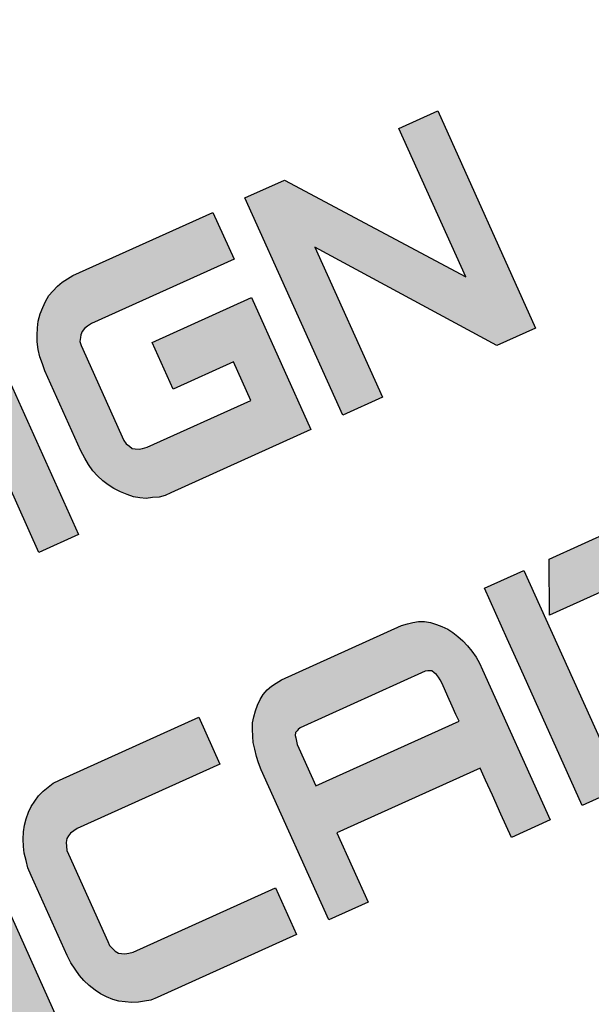
# Model space of a CAD drawing. Units: metres. Extents: x 40482655 to 40483478, y 3143953 to 3144509.
# Drawn here: x 40483367 to 40483368, y 3144462 to 3144465 of the extents above; entities that cross this region are included whole.
import ezdxf

# ---------------------------------------------------------------- set-up
doc = ezdxf.new("R2010")
doc.units = ezdxf.units.M
doc.header["$LTSCALE"] = 1000
doc.layers.add('GY-TK-A2', color=137, linetype='CONTINUOUS')
doc.layers.add('STAIR', color=3, linetype='CONTINUOUS')
doc.styles.add('图框宋体', font='txt', dxfattribs={"width": 0.9})

# ---------------------------------------------------------------- blocks, each defined once
blk = doc.blocks.new('GeYuanFrame_12363783_建筑_E图框', base_point=(4437.4166, 1138.6158))
at = {"layer": 'GY-TK-A2'}
h = blk.add_hatch(color=256, dxfattribs=at)
h.paths.add_polyline_path([(4954.477, 1525.3765), (4954.8739, 1525.3765), (4954.8739, 1525.6001), (4953.8937, 1525.6001), (4953.8937, 1525.3765), (4954.2906, 1525.3765), (4954.2906, 1524.5611), (4954.477, 1524.5611)])
h.paths.add_polyline_path([(4955.9412, 1525.6001), (4955.7518, 1525.6001), (4955.7518, 1525.1925), (4955.2046, 1525.1925), (4955.2046, 1525.6001), (4955.0182, 1525.6001), (4955.0182, 1524.5611), (4955.2046, 1524.5611), (4955.2046, 1524.9688), (4955.7518, 1524.9688), (4955.7518, 1524.5611), (4955.9412, 1524.5611)])
h.paths.add_polyline_path([(4956.9725, 1525.1925), (4956.284, 1525.1925), (4956.284, 1525.3765), (4957.0206, 1525.3765), (4957.0206, 1525.6001), (4956.0976, 1525.6001), (4956.0976, 1524.5611), (4957.0176, 1524.5611), (4957.0176, 1524.7848), (4956.284, 1524.7848), (4956.284, 1524.9688), (4956.9725, 1524.9688)])
h.paths.add_polyline_path([(4957.9827, 1525.6001), (4957.7963, 1525.6001), (4957.7963, 1525.3584), (4957.7963, 1525.2177), (4957.7963, 1524.5611), (4958.4638, 1524.5611), (4958.4908, 1524.5611), (4958.5179, 1524.5647), (4958.5449, 1524.5755), (4958.572, 1524.5827), (4958.596, 1524.5971), (4958.6201, 1524.6116), (4958.6411, 1524.6332), (4958.6622, 1524.6549), (4958.6802, 1524.6801), (4958.6983, 1524.7054), (4958.7103, 1524.7306), (4958.7223, 1524.7595), (4958.7313, 1524.7884), (4958.7374, 1524.8208), (4958.7434, 1524.8533), (4958.7434, 1524.8894), (4958.7434, 1525.2718), (4958.7434, 1525.3043), (4958.7374, 1525.3368), (4958.7313, 1525.3692), (4958.7223, 1525.4017), (4958.7103, 1525.427), (4958.6983, 1525.4558), (4958.6802, 1525.4811), (4958.6622, 1525.5063), (4958.6411, 1525.528), (4958.6201, 1525.546), (4958.596, 1525.5641), (4958.572, 1525.5749), (4958.5449, 1525.5857), (4958.5179, 1525.5929), (4958.4908, 1525.5965), (4958.4638, 1525.6001), (4958.106, 1525.6001), (4958.0037, 1525.3765), (4958.4758, 1525.3765), (4958.4938, 1525.3728), (4958.5119, 1525.3692), (4958.5239, 1525.362), (4958.5359, 1525.3548), (4958.5498, 1525.3325), (4958.5539, 1525.3079), (4958.5539, 1525.2899), (4958.5539, 1524.8713), (4958.5539, 1524.8425), (4958.5399, 1524.8088), (4958.5239, 1524.7992), (4958.5119, 1524.792), (4958.4938, 1524.7884), (4958.4758, 1524.7848), (4957.9827, 1524.7848)])
h.paths.add_polyline_path([(4959.7746, 1525.1925), (4959.0861, 1525.1925), (4959.0861, 1525.3765), (4959.8227, 1525.3765), (4959.8227, 1525.6001), (4958.8997, 1525.6001), (4958.8997, 1524.5611), (4959.8197, 1524.5611), (4959.8197, 1524.7848), (4959.0861, 1524.7848), (4959.0861, 1524.9688), (4959.7746, 1524.9688)])
h.paths.add_polyline_path([(4960.9232, 1525.1203), (4960.9051, 1525.1383), (4960.8841, 1525.1564), (4960.863, 1525.1672), (4960.842, 1525.178), (4960.8179, 1525.1852), (4960.7909, 1525.1925), (4960.7638, 1525.1925), (4960.2136, 1525.1925), (4960.2046, 1525.1961), (4960.1845, 1525.2021), (4960.1715, 1525.2177), (4960.1625, 1525.2285), (4960.1565, 1525.243), (4960.1535, 1525.261), (4960.1505, 1525.279), (4960.1535, 1525.2971), (4960.1584, 1525.3266), (4960.1769, 1525.3563), (4960.1925, 1525.3656), (4960.2106, 1525.3765), (4960.9683, 1525.3765), (4960.9683, 1525.6001), (4960.2226, 1525.6001), (4960.1956, 1525.5965), (4960.1685, 1525.5929), (4960.1444, 1525.5857), (4960.1204, 1525.5749), (4960.0993, 1525.5605), (4960.0783, 1525.5424), (4960.0603, 1525.5244), (4960.0422, 1525.5027), (4960.0272, 1525.4811), (4960.0152, 1525.4558), (4960.0031, 1525.427), (4959.9941, 1525.4017), (4959.9851, 1525.3728), (4959.9821, 1525.3404), (4959.9761, 1525.3115), (4959.9761, 1525.279), (4959.9761, 1525.2466), (4959.9821, 1525.2141), (4959.9851, 1525.1852), (4959.9941, 1525.1564), (4960.0031, 1525.1275), (4960.0152, 1525.1023), (4960.0272, 1525.0806), (4960.0422, 1525.059), (4960.0603, 1525.0373), (4960.0783, 1525.0193), (4960.0993, 1525.0048), (4960.1204, 1524.994), (4960.1444, 1524.9832), (4960.1685, 1524.976), (4960.1956, 1524.9688), (4960.2226, 1524.9688), (4960.7788, 1524.9688), (4960.7909, 1524.9688), (4960.7999, 1524.9615), (4960.8119, 1524.9543), (4960.8209, 1524.9435), (4960.8299, 1524.9327), (4960.842, 1524.9038), (4960.842, 1524.8822), (4960.842, 1524.8605), (4960.8325, 1524.8322), (4960.8171, 1524.8074), (4960.7999, 1524.792), (4960.7818, 1524.7848), (4960.0182, 1524.7848), (4960.0182, 1524.5611), (4960.7638, 1524.5611), (4960.7909, 1524.5611), (4960.8179, 1524.5683), (4960.842, 1524.5755), (4960.866, 1524.5863), (4960.8871, 1524.6008), (4960.9081, 1524.6188), (4960.9262, 1524.6368), (4960.9412, 1524.6585), (4960.9562, 1524.6801), (4960.9713, 1524.7054), (4960.9833, 1524.7306), (4960.9923, 1524.7595), (4960.9983, 1524.7884), (4961.0043, 1524.8172), (4961.0073, 1524.8497), (4961.0073, 1524.8822), (4961.0073, 1524.911), (4961.0043, 1524.9435), (4960.9983, 1524.9724), (4960.9893, 1525.0012), (4960.9803, 1525.0265), (4960.9683, 1525.0517), (4960.9562, 1525.077), (4960.9412, 1525.0986)])
h.paths.add_polyline_path([(4961.3591, 1525.6001), (4961.1697, 1525.6001), (4961.1697, 1524.5611), (4961.3591, 1524.5611)])
h.paths.add_polyline_path([(4961.7079, 1525.2899), (4961.7079, 1525.3211), (4961.7199, 1525.3404), (4961.7259, 1525.3512), (4961.7379, 1525.362), (4961.753, 1525.3692), (4961.768, 1525.3728), (4961.7891, 1525.3765), (4962.4716, 1525.3765), (4962.4716, 1525.6001), (4961.8011, 1525.6001), (4961.774, 1525.5965), (4961.747, 1525.5929), (4961.7199, 1525.5857), (4961.6928, 1525.5749), (4961.6688, 1525.5641), (4961.6447, 1525.546), (4961.6237, 1525.528), (4961.6026, 1525.5063), (4961.5816, 1525.4811), (4961.5666, 1525.4558), (4961.5515, 1525.427), (4961.5395, 1525.4017), (4961.5305, 1525.3692), (4961.5245, 1525.3368), (4961.5215, 1525.3043), (4961.5185, 1525.2718), (4961.5185, 1524.8894), (4961.5215, 1524.8533), (4961.5245, 1524.8208), (4961.5305, 1524.7884), (4961.5395, 1524.7595), (4961.5515, 1524.7306), (4961.5666, 1524.7054), (4961.5816, 1524.6801), (4961.6026, 1524.6549), (4961.6237, 1524.6332), (4961.6447, 1524.6116), (4961.6688, 1524.5971), (4961.6928, 1524.5827), (4961.7199, 1524.5755), (4961.747, 1524.5647), (4961.774, 1524.5611), (4961.8011, 1524.5611), (4962.4716, 1524.5611), (4962.4716, 1525.1925), (4961.9965, 1525.1925), (4961.9965, 1524.9688), (4962.2851, 1524.9688), (4962.2851, 1524.7848), (4961.7891, 1524.7848), (4961.7563, 1524.7904), (4961.7267, 1524.8046), (4961.7199, 1524.8208), (4961.7109, 1524.8353), (4961.7079, 1524.8533), (4961.7079, 1524.8713)])
h.paths.add_polyline_path([(4962.8143, 1525.279), (4963.3615, 1524.5611), (4963.5479, 1524.5611), (4963.5479, 1525.6001), (4963.3615, 1525.6001), (4963.3615, 1524.8894), (4962.8143, 1525.6001), (4962.6249, 1525.6001), (4962.6249, 1524.5611), (4962.8143, 1524.5611)])
h = blk.add_hatch(color=256, dxfattribs=at)
h.paths.add_polyline_path([(4954.8438, 1522.8034), (4954.1613, 1522.8034), (4954.1433, 1522.807), (4954.1252, 1522.8106), (4954.1132, 1522.8179), (4954.1012, 1522.8251), (4954.0922, 1522.8395), (4954.0861, 1522.8539), (4954.0831, 1522.872), (4954.0801, 1522.89), (4954.0801, 1523.3085), (4954.0831, 1523.3266), (4954.0861, 1523.3446), (4954.0922, 1523.359), (4954.1012, 1523.3735), (4954.1132, 1523.3807), (4954.1252, 1523.3879), (4954.1433, 1523.3915), (4954.1613, 1523.3951), (4954.8438, 1523.3951), (4954.8438, 1523.6188), (4954.1763, 1523.6188), (4954.1463, 1523.6188), (4954.1192, 1523.6116), (4954.0922, 1523.6044), (4954.0651, 1523.5936), (4954.041, 1523.5791), (4954.017, 1523.5647), (4953.9959, 1523.5467), (4953.9779, 1523.525), (4953.9569, 1523.5034), (4953.9418, 1523.4781), (4953.9268, 1523.4492), (4953.9148, 1523.4204), (4953.9057, 1523.3915), (4953.8997, 1523.359), (4953.8937, 1523.3266), (4953.8937, 1523.2905), (4953.8937, 1522.9081), (4953.8937, 1522.872), (4953.8997, 1522.8395), (4953.9057, 1522.807), (4953.9148, 1522.7782), (4953.9268, 1522.7493), (4953.9418, 1522.7204), (4953.9569, 1522.6952), (4953.9779, 1522.6735), (4953.9959, 1522.6519), (4954.017, 1522.6339), (4954.041, 1522.6194), (4954.0651, 1522.605), (4954.0922, 1522.5942), (4954.1192, 1522.587), (4954.1463, 1522.5797), (4954.1763, 1522.5797), (4954.8438, 1522.5797)])
h.paths.add_polyline_path([(4955.1866, 1522.9874), (4955.7338, 1522.9874), (4955.7338, 1522.5797), (4955.9232, 1522.5797), (4955.9232, 1523.6188), (4955.7338, 1523.6188), (4955.7338, 1523.2111), (4955.1866, 1523.2111), (4955.1866, 1523.6188), (4955.0001, 1523.6188), (4955.0001, 1522.5797), (4955.1866, 1522.5797)])
h.paths.add_polyline_path([(4956.2689, 1523.6188), (4956.0825, 1523.6188), (4956.0825, 1522.5797), (4956.2689, 1522.5797)])
h.paths.add_polyline_path([(4956.6177, 1523.2977), (4957.1649, 1522.5797), (4957.3543, 1522.5797), (4957.3543, 1523.6188), (4957.1649, 1523.6188), (4957.1649, 1522.9081), (4956.6177, 1523.6188), (4956.4313, 1523.6188), (4956.4313, 1522.5797), (4956.6177, 1522.5797)])
h.paths.add_polyline_path([(4958.569, 1523.2977), (4958.566, 1523.3302), (4958.563, 1523.359), (4958.557, 1523.3915), (4958.5509, 1523.4204), (4958.5419, 1523.4492), (4958.5299, 1523.4745), (4958.5149, 1523.4998), (4958.4998, 1523.5214), (4958.4848, 1523.5431), (4958.4668, 1523.5611), (4958.4457, 1523.5791), (4958.4247, 1523.5936), (4958.4006, 1523.6044), (4958.3766, 1523.6116), (4958.3495, 1523.6152), (4958.3224, 1523.6188), (4957.7512, 1523.6188), (4957.7241, 1523.6152), (4957.6971, 1523.6116), (4957.673, 1523.6044), (4957.649, 1523.5936), (4957.6279, 1523.5791), (4957.6099, 1523.5611), (4957.5918, 1523.5431), (4957.5738, 1523.5214), (4957.5588, 1523.4998), (4957.5467, 1523.4745), (4957.5347, 1523.4456), (4957.5257, 1523.4204), (4957.5167, 1523.3915), (4957.5107, 1523.359), (4957.5077, 1523.3302), (4957.5077, 1523.2977), (4957.5077, 1522.5797), (4957.6941, 1522.5797), (4957.6941, 1522.9117), (4958.3796, 1522.9117), (4958.3796, 1522.8539), (4958.3796, 1522.7818), (4958.3796, 1522.6916), (4958.3796, 1522.5797), (4958.569, 1522.5797)])
h.paths.add_polyline_path([(4957.6941, 1523.1354), (4957.6941, 1523.3158), (4957.6941, 1523.3338), (4957.6971, 1523.3482), (4957.7001, 1523.3627), (4957.7061, 1523.3735), (4957.7121, 1523.3843), (4957.7181, 1523.3879), (4957.7271, 1523.3915), (4957.7362, 1523.3951), (4958.3375, 1523.3951), (4958.3465, 1523.3915), (4958.3555, 1523.3879), (4958.3645, 1523.3843), (4958.3705, 1523.3735), (4958.3736, 1523.3627), (4958.3766, 1523.3482), (4958.3796, 1523.3338), (4958.3796, 1523.3158), (4958.3796, 1523.2544), (4958.3796, 1523.2075), (4958.3796, 1523.1678), (4958.3796, 1523.1354)], flags=16)
h.paths.add_polyline_path([(4960.406, 1523.2977), (4960.403, 1523.3302), (4960.4, 1523.359), (4960.394, 1523.3915), (4960.388, 1523.4204), (4960.379, 1523.4492), (4960.3669, 1523.4745), (4960.3519, 1523.4998), (4960.3369, 1523.5214), (4960.3218, 1523.5431), (4960.3038, 1523.5611), (4960.2827, 1523.5791), (4960.2617, 1523.5936), (4960.2376, 1523.6044), (4960.2136, 1523.6116), (4960.1865, 1523.6152), (4960.1595, 1523.6188), (4959.5882, 1523.6188), (4959.5612, 1523.6152), (4959.5341, 1523.6116), (4959.51, 1523.6044), (4959.486, 1523.5936), (4959.465, 1523.5791), (4959.4469, 1523.5611), (4959.4259, 1523.5431), (4959.4108, 1523.5214), (4959.3958, 1523.4998), (4959.3838, 1523.4745), (4959.3717, 1523.4456), (4959.3627, 1523.4204), (4959.3537, 1523.3915), (4959.3477, 1523.359), (4959.3447, 1523.3302), (4959.3447, 1523.2977), (4959.3447, 1522.5797), (4959.5311, 1522.5797), (4959.5311, 1522.9117), (4960.2166, 1522.9117), (4960.2166, 1522.8539), (4960.2166, 1522.7818), (4960.2166, 1522.6916), (4960.2166, 1522.5797), (4960.406, 1522.5797)])
h.paths.add_polyline_path([(4960.2166, 1523.1354), (4959.5311, 1523.1354), (4959.5311, 1523.3158), (4959.5311, 1523.3338), (4959.5341, 1523.3482), (4959.5371, 1523.3627), (4959.5431, 1523.3735), (4959.55, 1523.3859), (4959.5642, 1523.3915), (4959.5732, 1523.3951), (4960.1745, 1523.3951), (4960.1835, 1523.3915), (4960.1925, 1523.3879), (4960.2016, 1523.3843), (4960.2076, 1523.3735), (4960.2106, 1523.3627), (4960.2136, 1523.3482), (4960.2166, 1523.3338), (4960.2166, 1523.3158), (4960.2166, 1523.2544), (4960.2166, 1523.2075), (4960.2166, 1523.1678)], flags=16)
h.paths.add_polyline_path([(4960.7458, 1523.3085), (4960.7458, 1523.3266), (4960.7552, 1523.3549), (4960.7668, 1523.3735), (4960.7788, 1523.3807), (4960.7909, 1523.3879), (4960.8089, 1523.3915), (4960.8269, 1523.3951), (4961.5094, 1523.3951), (4961.5094, 1523.6188), (4960.842, 1523.6188), (4960.8119, 1523.6188), (4960.7848, 1523.6116), (4960.7578, 1523.6044), (4960.7307, 1523.5936), (4960.7067, 1523.5791), (4960.6826, 1523.5647), (4960.6616, 1523.5467), (4960.6405, 1523.525), (4960.6225, 1523.5034), (4960.6075, 1523.4781), (4960.5924, 1523.4492), (4960.5804, 1523.4204), (4960.5714, 1523.3915), (4960.5654, 1523.359), (4960.5594, 1523.3266), (4960.5594, 1523.2905), (4960.5594, 1522.9081), (4960.5594, 1522.872), (4960.5654, 1522.8395), (4960.5714, 1522.807), (4960.5804, 1522.7782), (4960.5924, 1522.7493), (4960.6075, 1522.7204), (4960.6225, 1522.6952), (4960.6405, 1522.6735), (4960.6616, 1522.6519), (4960.6826, 1522.6339), (4960.7067, 1522.6194), (4960.7307, 1522.605), (4960.7578, 1522.5942), (4960.7848, 1522.587), (4960.8119, 1522.5797), (4960.842, 1522.5797), (4961.5094, 1522.5797), (4961.5094, 1522.8034), (4960.8269, 1522.8034), (4960.8089, 1522.807), (4960.7909, 1522.8106), (4960.7788, 1522.8179), (4960.7668, 1522.8251), (4960.7578, 1522.8395), (4960.7458, 1522.8684), (4960.7458, 1522.89)])
h.paths.add_polyline_path([(4962.7241, 1523.2977), (4962.7241, 1523.3302), (4962.7211, 1523.359), (4962.7151, 1523.3915), (4962.7061, 1523.4204), (4962.697, 1523.4492), (4962.685, 1523.4745), (4962.673, 1523.4998), (4962.658, 1523.5214), (4962.6399, 1523.5431), (4962.6219, 1523.5611), (4962.6008, 1523.5791), (4962.5798, 1523.5936), (4962.5557, 1523.6044), (4962.5317, 1523.6116), (4962.5076, 1523.6152), (4962.4806, 1523.6188), (4961.9063, 1523.6188), (4961.8793, 1523.6152), (4961.8552, 1523.6116), (4961.8311, 1523.6044), (4961.8071, 1523.5936), (4961.786, 1523.5791), (4961.765, 1523.5611), (4961.747, 1523.5431), (4961.7289, 1523.5214), (4961.7139, 1523.4998), (4961.7019, 1523.4745), (4961.6898, 1523.4456), (4961.6808, 1523.4204), (4961.6748, 1523.3915), (4961.6688, 1523.359), (4961.6658, 1523.3302), (4961.6628, 1523.2977), (4961.6628, 1522.5797), (4961.8522, 1522.5797), (4961.8522, 1522.9117), (4962.5377, 1522.9117), (4962.5377, 1522.8539), (4962.5377, 1522.7818), (4962.5377, 1522.6916), (4962.5377, 1522.5797), (4962.7241, 1522.5797)])
h.paths.add_polyline_path([(4961.8522, 1523.1354), (4961.8522, 1523.3158), (4961.8522, 1523.3338), (4961.8552, 1523.3482), (4961.8582, 1523.3627), (4961.8612, 1523.3735), (4961.8672, 1523.3843), (4961.8762, 1523.3879), (4961.8883, 1523.3951), (4962.4926, 1523.3951), (4962.5106, 1523.3897), (4962.5197, 1523.3843), (4962.5257, 1523.3735), (4962.5317, 1523.3627), (4962.5347, 1523.3482), (4962.5377, 1523.3338), (4962.5377, 1523.3158), (4962.5377, 1523.2544), (4962.5377, 1523.2075), (4962.5377, 1523.1678), (4962.5377, 1523.1354)], flags=16)
h.paths.add_polyline_path([(4963.0669, 1523.6188), (4962.8774, 1523.6188), (4962.8774, 1523.3771), (4962.8774, 1523.2364), (4962.8774, 1522.5797), (4963.5449, 1522.5797), (4963.575, 1522.5797), (4963.602, 1522.587), (4963.6291, 1522.5942), (4963.6531, 1522.6014), (4963.6772, 1522.6158), (4963.7013, 1522.6339), (4963.7223, 1522.6519), (4963.7433, 1522.6735), (4963.7644, 1522.6988), (4963.7794, 1522.7241), (4963.7945, 1522.7493), (4963.8065, 1522.7782), (4963.8155, 1522.8106), (4963.8215, 1522.8395), (4963.8245, 1522.8756), (4963.8275, 1522.9081), (4963.8275, 1523.2905), (4963.8245, 1523.323), (4963.8215, 1523.359), (4963.8155, 1523.3879), (4963.8065, 1523.4204), (4963.7945, 1523.4492), (4963.7794, 1523.4745), (4963.7644, 1523.4998), (4963.7433, 1523.525), (4963.7223, 1523.5467), (4963.7013, 1523.5647), (4963.6772, 1523.5827), (4963.6531, 1523.5936), (4963.6291, 1523.6044), (4963.602, 1523.6116), (4963.575, 1523.6188), (4963.5449, 1523.6188), (4963.1871, 1523.6188), (4963.1553, 1523.5472), (4963.091, 1523.3951), (4963.5599, 1523.3951), (4963.5909, 1523.3889), (4963.6145, 1523.3776), (4963.631, 1523.3512), (4963.6351, 1523.3266), (4963.6381, 1523.3085), (4963.6381, 1522.89), (4963.6351, 1522.872), (4963.6321, 1522.8539), (4963.6216, 1522.8287), (4963.608, 1522.8179), (4963.593, 1522.8106), (4963.578, 1522.807), (4963.5599, 1522.8034), (4963.0669, 1522.8034)])
h.paths.add_polyline_path([(4964.9039, 1523.6188), (4963.9809, 1523.6188), (4963.9809, 1522.5797), (4964.9009, 1522.5797), (4964.9009, 1522.8034), (4964.1673, 1522.8034), (4964.1673, 1522.9874), (4964.8558, 1522.9874), (4964.8558, 1523.2111), (4964.1673, 1523.2111), (4964.1673, 1523.3951), (4964.9039, 1523.3951)])
h.paths.add_polyline_path([(4965.2527, 1523.6188), (4965.0572, 1523.6188), (4965.0572, 1522.5797), (4965.2436, 1522.5797), (4965.2436, 1523.2292), (4965.6195, 1522.5978), (4965.9923, 1523.2292), (4965.9923, 1522.5797), (4966.1787, 1522.5797), (4966.1787, 1523.6188), (4965.9833, 1523.6188), (4965.6195, 1522.9514)])
h.paths.add_polyline_path([(4966.5214, 1523.2652), (4966.5214, 1523.2905), (4966.5214, 1523.6188), (4966.332, 1523.6188), (4966.332, 1523.2977), (4966.335, 1523.2652), (4966.338, 1523.2364), (4966.3441, 1523.2075), (4966.3501, 1523.1787), (4966.3591, 1523.1534), (4966.3711, 1523.1245), (4966.3861, 1523.1029), (4966.4012, 1523.0812), (4966.4162, 1523.0596), (4966.4343, 1523.0416), (4966.4553, 1523.0271), (4966.4763, 1523.0127), (4966.5004, 1523.0019), (4966.5245, 1522.9946), (4966.5485, 1522.991), (4966.5756, 1522.9874), (4966.771, 1522.9874), (4966.771, 1522.5797), (4966.9574, 1522.5797), (4966.9574, 1522.9874), (4967.1498, 1522.9874), (4967.1769, 1522.991), (4967.2009, 1522.9946), (4967.225, 1523.0019), (4967.249, 1523.0127), (4967.2701, 1523.0271), (4967.2911, 1523.0416), (4967.3092, 1523.0596), (4967.3272, 1523.0812), (4967.3422, 1523.1029), (4967.3543, 1523.1245), (4967.3663, 1523.1498), (4967.3753, 1523.1787), (4967.3813, 1523.2075), (4967.3873, 1523.2364), (4967.3904, 1523.2652), (4967.3934, 1523.2977), (4967.3934, 1523.6188), (4967.2039, 1523.6188), (4967.2039, 1523.2905), (4967.2039, 1523.2725), (4967.1984, 1523.239), (4967.1889, 1523.2219), (4967.1799, 1523.2183), (4967.1679, 1523.2111), (4966.5575, 1523.2111), (4966.5455, 1523.2183), (4966.5365, 1523.2219), (4966.5305, 1523.2328), (4966.5275, 1523.2436)])
for p, q in [((4961.1697, 1524.5611), (4961.1697, 1525.6001)), ((4961.3591, 1525.6001), (4961.3591, 1524.5611)), ((4961.7199, 1525.5857), (4961.747, 1525.5929)), ((4961.747, 1525.5929), (4961.774, 1525.5965)), ((4961.774, 1525.5965), (4961.8011, 1525.6001)), ((4961.8011, 1525.6001), (4962.4716, 1525.6001)), ((4962.4716, 1525.6001), (4962.4716, 1525.3765)), ((4962.6249, 1524.5611), (4962.6249, 1525.6001)), ((4962.6249, 1525.6001), (4962.8143, 1525.6001)), ((4962.8143, 1525.6001), (4963.3615, 1524.8894)), ((4963.3615, 1524.8894), (4963.3615, 1525.6001)), ((4963.3615, 1525.6001), (4963.5479, 1525.6001)), ((4963.5479, 1525.6001), (4963.5479, 1524.5611)), ((4961.6237, 1525.528), (4961.6447, 1525.546)), ((4961.6447, 1525.546), (4961.6688, 1525.5641)), ((4961.6688, 1525.5641), (4961.6928, 1525.5749)), ((4961.6928, 1525.5749), (4961.7199, 1525.5857)), ((4961.5816, 1525.4811), (4961.6026, 1525.5063)), ((4961.6026, 1525.5063), (4961.6237, 1525.528)), ((4961.5666, 1525.4558), (4961.5816, 1525.4811)), ((4961.5395, 1525.4017), (4961.5515, 1525.427)), ((4961.5515, 1525.427), (4961.5666, 1525.4558)), ((4961.5305, 1525.3692), (4961.5395, 1525.4017)), ((4961.7891, 1525.3765), (4961.768, 1525.3728)), ((4962.4716, 1525.3765), (4961.7891, 1525.3765)), ((4961.5215, 1525.3043), (4961.5245, 1525.3368)), ((4961.5245, 1525.3368), (4961.5305, 1525.3692)), ((4961.7199, 1525.3404), (4961.7109, 1525.3259)), ((4961.7259, 1525.3512), (4961.7199, 1525.3404)), ((4961.7379, 1525.362), (4961.7259, 1525.3512)), ((4961.753, 1525.3692), (4961.7379, 1525.362)), ((4961.768, 1525.3728), (4961.753, 1525.3692)), ((4961.5185, 1525.2718), (4961.5215, 1525.3043)), ((4961.7109, 1525.3259), (4961.7079, 1525.3079)), ((4961.7079, 1525.3079), (4961.7079, 1525.2899)), ((4961.7079, 1525.2899), (4961.7079, 1524.8713)), ((4961.5185, 1524.8894), (4961.5185, 1525.2718)), ((4963.3615, 1524.5611), (4962.8143, 1525.279)), ((4962.8143, 1525.279), (4962.8143, 1524.5611)), ((4961.9965, 1524.9688), (4961.9965, 1525.1925)), ((4961.9965, 1525.1925), (4962.4716, 1525.1925)), ((4962.4716, 1525.1925), (4962.4716, 1524.5611)), ((4962.2851, 1524.9688), (4961.9965, 1524.9688)), ((4962.2851, 1524.7848), (4962.2851, 1524.9688)), ((4961.5215, 1524.8533), (4961.5185, 1524.8894)), ((4961.7079, 1524.8713), (4961.7079, 1524.8533)), ((4961.5245, 1524.8208), (4961.5215, 1524.8533)), ((4961.5305, 1524.7884), (4961.5245, 1524.8208)), ((4961.7079, 1524.8533), (4961.7109, 1524.8353)), ((4961.7109, 1524.8353), (4961.7199, 1524.8208)), ((4961.7199, 1524.8208), (4961.7259, 1524.8064)), ((4961.5395, 1524.7595), (4961.5305, 1524.7884)), ((4961.7259, 1524.8064), (4961.7379, 1524.7992)), ((4961.7379, 1524.7992), (4961.753, 1524.792)), ((4961.753, 1524.792), (4961.768, 1524.7884)), ((4961.768, 1524.7884), (4961.7891, 1524.7848)), ((4961.7891, 1524.7848), (4962.2851, 1524.7848)), ((4961.5515, 1524.7306), (4961.5395, 1524.7595)), ((4961.5666, 1524.7054), (4961.5515, 1524.7306)), ((4961.5816, 1524.6801), (4961.5666, 1524.7054)), ((4961.6026, 1524.6549), (4961.5816, 1524.6801)), ((4961.6237, 1524.6332), (4961.6026, 1524.6549)), ((4961.6447, 1524.6116), (4961.6237, 1524.6332)), ((4961.6688, 1524.5971), (4961.6447, 1524.6116)), ((4961.3591, 1524.5611), (4961.1697, 1524.5611)), ((4961.6928, 1524.5827), (4961.6688, 1524.5971)), ((4961.7199, 1524.5755), (4961.6928, 1524.5827)), ((4961.747, 1524.5647), (4961.7199, 1524.5755)), ((4961.774, 1524.5611), (4961.747, 1524.5647)), ((4961.8011, 1524.5611), (4961.774, 1524.5611)), ((4962.4716, 1524.5611), (4961.8011, 1524.5611)), ((4962.8143, 1524.5611), (4962.6249, 1524.5611)), ((4963.5479, 1524.5611), (4963.3615, 1524.5611)), ((4960.7848, 1523.6116), (4960.8119, 1523.6188)), ((4960.8119, 1523.6188), (4960.842, 1523.6188)), ((4960.842, 1523.6188), (4961.5094, 1523.6188)), ((4961.5094, 1523.6188), (4961.5094, 1523.3951)), ((4961.8552, 1523.6116), (4961.8793, 1523.6152)), ((4961.8793, 1523.6152), (4961.9063, 1523.6188)), ((4961.9063, 1523.6188), (4962.4806, 1523.6188)), ((4962.4806, 1523.6188), (4962.5076, 1523.6152)), ((4962.5076, 1523.6152), (4962.5317, 1523.6116)), ((4962.8774, 1523.3771), (4962.8774, 1523.6188)), ((4962.8774, 1523.6188), (4963.0669, 1523.6188)), ((4963.0669, 1523.6188), (4963.0669, 1522.8034)), ((4963.0879, 1523.3951), (4963.1871, 1523.6188)), ((4963.1871, 1523.6188), (4963.5449, 1523.6188)), ((4960.6826, 1523.5647), (4960.7067, 1523.5791)), ((4960.7067, 1523.5791), (4960.7307, 1523.5936)), ((4960.7307, 1523.5936), (4960.7578, 1523.6044)), ((4960.7578, 1523.6044), (4960.7848, 1523.6116)), ((4961.765, 1523.5611), (4961.786, 1523.5791)), ((4961.786, 1523.5791), (4961.8071, 1523.5936)), ((4961.8071, 1523.5936), (4961.8311, 1523.6044)), ((4961.8311, 1523.6044), (4961.8552, 1523.6116)), ((4962.5317, 1523.6116), (4962.5557, 1523.6044)), ((4962.5557, 1523.6044), (4962.5798, 1523.5936)), ((4962.5798, 1523.5936), (4962.6008, 1523.5791)), ((4962.6008, 1523.5791), (4962.6219, 1523.5611)), ((4960.6405, 1523.525), (4960.6616, 1523.5467)), ((4960.6616, 1523.5467), (4960.6826, 1523.5647)), ((4961.7289, 1523.5214), (4961.747, 1523.5431)), ((4961.747, 1523.5431), (4961.765, 1523.5611)), ((4962.6219, 1523.5611), (4962.6399, 1523.5431)), ((4962.6399, 1523.5431), (4962.658, 1523.5214)), ((4960.6075, 1523.4781), (4960.6225, 1523.5034)), ((4960.6225, 1523.5034), (4960.6405, 1523.525)), ((4961.7019, 1523.4745), (4961.7139, 1523.4998)), ((4961.7139, 1523.4998), (4961.7289, 1523.5214)), ((4962.658, 1523.5214), (4962.673, 1523.4998)), ((4962.673, 1523.4998), (4962.685, 1523.4745)), ((4960.5804, 1523.4204), (4960.5924, 1523.4492)), ((4960.5924, 1523.4492), (4960.6075, 1523.4781)), ((4961.6808, 1523.4204), (4961.6898, 1523.4456)), ((4961.6898, 1523.4456), (4961.7019, 1523.4745)), ((4962.685, 1523.4745), (4962.697, 1523.4492)), ((4962.697, 1523.4492), (4962.7061, 1523.4204)), ((4960.5714, 1523.3915), (4960.5804, 1523.4204)), ((4961.6748, 1523.3915), (4961.6808, 1523.4204)), ((4962.7061, 1523.4204), (4962.7151, 1523.3915)), ((4960.5594, 1523.3266), (4960.5654, 1523.359)), ((4960.5654, 1523.359), (4960.5714, 1523.3915)), ((4960.7578, 1523.359), (4960.7518, 1523.3446)), ((4960.7668, 1523.3735), (4960.7578, 1523.359)), ((4960.7788, 1523.3807), (4960.7668, 1523.3735)), ((4960.7909, 1523.3879), (4960.7788, 1523.3807)), ((4960.8089, 1523.3915), (4960.7909, 1523.3879)), ((4960.8269, 1523.3951), (4960.8089, 1523.3915)), ((4961.5094, 1523.3951), (4960.8269, 1523.3951)), ((4961.6658, 1523.3302), (4961.6688, 1523.359)), ((4961.6688, 1523.359), (4961.6748, 1523.3915)), ((4961.8582, 1523.3627), (4961.8552, 1523.3482)), ((4961.8612, 1523.3735), (4961.8582, 1523.3627)), ((4961.8672, 1523.3843), (4961.8612, 1523.3735)), ((4961.8762, 1523.3879), (4961.8672, 1523.3843)), ((4961.8823, 1523.3915), (4961.8762, 1523.3879)), ((4961.8943, 1523.3951), (4961.8823, 1523.3915)), ((4962.4926, 1523.3951), (4961.8943, 1523.3951)), ((4962.5046, 1523.3915), (4962.4926, 1523.3951)), ((4962.5136, 1523.3879), (4962.5046, 1523.3915)), ((4962.5197, 1523.3843), (4962.5136, 1523.3879)), ((4962.5257, 1523.3735), (4962.5197, 1523.3843)), ((4962.5317, 1523.3627), (4962.5257, 1523.3735)), ((4962.5347, 1523.3482), (4962.5317, 1523.3627)), ((4962.7151, 1523.3915), (4962.7211, 1523.359)), ((4962.7211, 1523.359), (4962.7241, 1523.3302)), ((4962.8774, 1523.2364), (4962.8774, 1523.3771)), ((4963.5599, 1523.3951), (4963.0879, 1523.3951)), ((4960.5594, 1523.2905), (4960.5594, 1523.3266)), ((4960.7518, 1523.3446), (4960.7458, 1523.3266)), ((4960.7458, 1523.3266), (4960.7458, 1523.3085)), ((4961.6628, 1523.2977), (4961.6658, 1523.3302)), ((4961.8552, 1523.3482), (4961.8522, 1523.3338)), ((4961.8522, 1523.3338), (4961.8522, 1523.3158)), ((4961.8522, 1523.3158), (4961.8522, 1523.1354)), ((4962.5377, 1523.3338), (4962.5347, 1523.3482)), ((4962.5377, 1523.3158), (4962.5377, 1523.3338)), ((4962.5377, 1523.2544), (4962.5377, 1523.3158)), ((4962.7241, 1523.3302), (4962.7241, 1523.2977)), ((4960.406, 1523.2977), (4960.406, 1522.5797)), ((4960.5594, 1522.9081), (4960.5594, 1523.2905)), ((4960.7458, 1523.3085), (4960.7458, 1522.89)), ((4961.6628, 1522.5797), (4961.6628, 1523.2977)), ((4962.7241, 1523.2977), (4962.7241, 1522.5797)), ((4962.5377, 1523.2075), (4962.5377, 1523.2544)), ((4962.8774, 1522.5797), (4962.8774, 1523.2364)), ((4962.5377, 1523.1678), (4962.5377, 1523.2075)), ((4962.5377, 1523.1354), (4962.5377, 1523.1678)), ((4961.8522, 1523.1354), (4962.5377, 1523.1354)), ((4960.5594, 1522.872), (4960.5594, 1522.9081)), ((4960.7458, 1522.89), (4960.7458, 1522.872)), ((4962.5377, 1522.9117), (4961.8522, 1522.9117)), ((4961.8522, 1522.9117), (4961.8522, 1522.5797)), ((4962.5377, 1522.8539), (4962.5377, 1522.9117)), ((4960.5654, 1522.8395), (4960.5594, 1522.872)), ((4960.7458, 1522.872), (4960.7518, 1522.8539)), ((4960.7518, 1522.8539), (4960.7578, 1522.8395)), ((4962.5377, 1522.7818), (4962.5377, 1522.8539)), ((4960.5714, 1522.807), (4960.5654, 1522.8395)), ((4960.5804, 1522.7782), (4960.5714, 1522.807)), ((4960.7578, 1522.8395), (4960.7668, 1522.8251)), ((4960.7668, 1522.8251), (4960.7788, 1522.8179)), ((4960.7788, 1522.8179), (4960.7909, 1522.8106)), ((4960.7909, 1522.8106), (4960.8089, 1522.807)), ((4960.8089, 1522.807), (4960.8269, 1522.8034)), ((4960.8269, 1522.8034), (4961.5094, 1522.8034)), ((4961.5094, 1522.8034), (4961.5094, 1522.5797)), ((4960.5924, 1522.7493), (4960.5804, 1522.7782)), ((4962.5377, 1522.6916), (4962.5377, 1522.7818)), ((4960.6075, 1522.7204), (4960.5924, 1522.7493)), ((4960.6225, 1522.6952), (4960.6075, 1522.7204)), ((4960.6405, 1522.6735), (4960.6225, 1522.6952)), ((4960.6616, 1522.6519), (4960.6405, 1522.6735)), ((4962.5377, 1522.5797), (4962.5377, 1522.6916)), ((4960.6826, 1522.6339), (4960.6616, 1522.6519)), ((4960.7067, 1522.6194), (4960.6826, 1522.6339)), ((4960.7307, 1522.605), (4960.7067, 1522.6194)), ((4960.7578, 1522.5942), (4960.7307, 1522.605)), ((4960.7848, 1522.587), (4960.7578, 1522.5942)), ((4960.8119, 1522.5797), (4960.7848, 1522.587)), ((4960.842, 1522.5797), (4960.8119, 1522.5797)), ((4961.5094, 1522.5797), (4960.842, 1522.5797)), ((4961.8522, 1522.5797), (4961.6628, 1522.5797)), ((4962.7241, 1522.5797), (4962.5377, 1522.5797)), ((4963.5449, 1522.5797), (4962.8774, 1522.5797))]:
    blk.add_line(p, q, dxfattribs=at)
at = {"layer": 'GY-TK-A2', "style": '图框宋体', "width": 0.8}
for s, p in [('建筑工程、风景园林专项:甲级  No: A233876916', (4953.917, 1509.8073)), ('规划：甲级  No：自资规甲字21330378', (4953.917, 1505.6018))]:
    blk.add_text(s, height=2.5, dxfattribs=at).set_placement(p)

msp = doc.modelspace()

# ---------------------------------------------------------------- block references
at = {"layer": 'STAIR', "color": 3, "linetype": 'ByBlock', "xscale": 0.4999999999999998, "yscale": 0.4999999999999998, "zscale": 0.4999999999999998, "rotation": 24.28830241029018}
msp.add_blockref('GeYuanFrame_12363783_建筑_E图框', (40483207.3261, 3144179.8302), dxfattribs=at)

doc.saveas('drawing.dxf')
